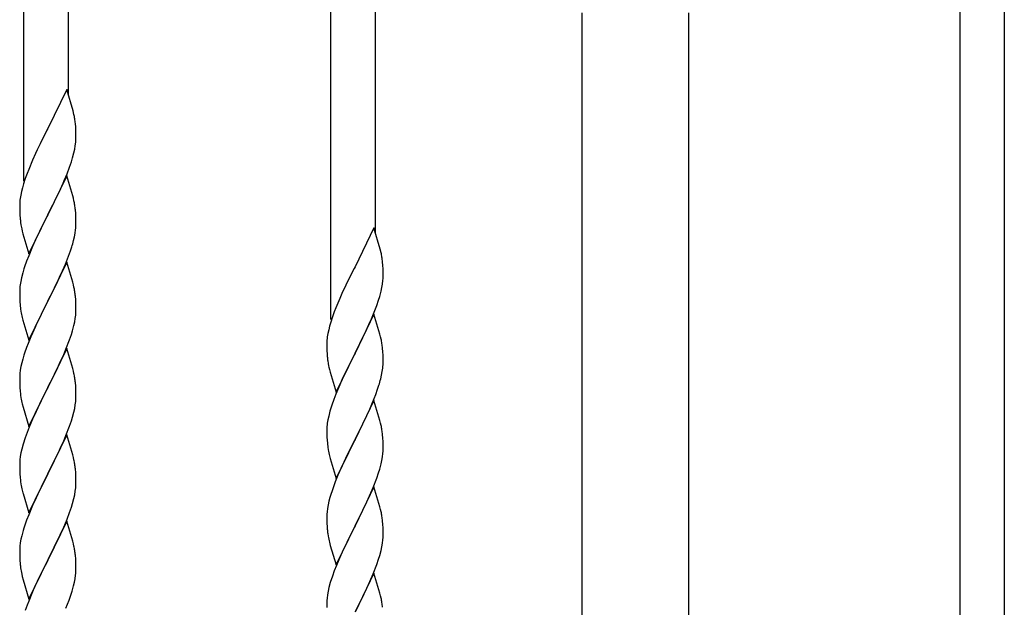
# Model space of a CAD drawing. Units: millimetres. Extents: x 250 to 8280, y 75 to 5795.
# Drawn here: x 5077 to 5452, y 1492 to 1715 of the extents above; entities that cross this region are included whole.
import ezdxf

# ---------------------------------------------------------------- set-up
doc = ezdxf.new("R2010")
doc.units = ezdxf.units.MM
doc.layers.add('YKK_A1', color=4, linetype='Continuous', lineweight=30)

msp = doc.modelspace()

# ---------------------------------------------------------------- linework, layer by layer
at = {"layer": 'YKK_A1', "linetype": 'Continuous', "ltscale": 0.5}
for p, q in [((5078.46, 1653.73), (5078.46, 1895.05)), ((5095.46, 1686.64), (5095.46, 1887.4)), ((5195.46, 1601.08), (5195.46, 1842.4)), ((5212.46, 1633.98), (5212.46, 1834.75)), ((5434.96, 1787.85), (5434.96, 927.85)), ((5451.96, 1787.85), (5451.96, 927.85)), ((5291.21, 959), (5291.21, 1717.85)), ((5331.71, 1717.85), (5331.71, 959.79)), ((5094.86, 1688.68), (5087.64, 1673.82)), ((5097.25, 1680.55), (5094.86, 1688.68)), ((5097.59, 1679.14), (5097.25, 1680.55)), ((5087.3, 1673.15), (5084.69, 1667.96)), ((5087.64, 1673.82), (5087.3, 1673.15)), ((5098.25, 1674.27), (5098.14, 1675.68)), ((5098.31, 1673.03), (5098.25, 1674.27)), ((5098.35, 1671.3), (5098.31, 1673.03)), ((5098.28, 1668.53), (5098.34, 1669.36)), ((5098.34, 1669.36), (5098.36, 1670.15)), ((5098.36, 1670.15), (5098.35, 1671.3)), ((5083.58, 1665.66), (5082.91, 1664.22)), ((5084.69, 1667.96), (5083.58, 1665.66)), ((5097.56, 1664.48), (5097.87, 1665.88)), ((5097.87, 1665.88), (5098.11, 1667.23)), ((5098.11, 1667.23), (5098.28, 1668.53)), ((5081.81, 1661.76), (5080.34, 1658.23)), ((5082.91, 1664.22), (5081.81, 1661.76)), ((5096.59, 1661.08), (5097.04, 1662.56)), ((5097.04, 1662.56), (5097.56, 1664.48)), ((5080.34, 1658.23), (5079.75, 1656.71)), ((5094.94, 1656.54), (5095.9, 1659.07)), ((5095.9, 1659.07), (5096.59, 1661.08)), ((5079.02, 1654.69), (5078.38, 1652.71)), ((5079.75, 1656.71), (5079.02, 1654.69)), ((5094.86, 1655.81), (5087.64, 1640.95)), ((5093.47, 1653.01), (5093.9, 1654.01)), ((5093.9, 1654.01), (5094.94, 1656.54)), ((5097.13, 1648.16), (5094.86, 1655.81)), ((5077.96, 1651.25), (5077.61, 1649.82)), ((5078.38, 1652.71), (5077.96, 1651.25)), ((5091.92, 1649.59), (5093.47, 1653.01)), ((5077.32, 1648.44), (5077.1, 1647.1)), ((5077.61, 1649.82), (5077.32, 1648.44)), ((5089.52, 1644.67), (5091.92, 1649.59)), ((5097.38, 1647.21), (5097.13, 1648.16)), ((5097.59, 1646.27), (5097.38, 1647.21)), ((5076.97, 1645.83), (5076.92, 1645.01)), ((5076.92, 1645.01), (5076.92, 1644.62)), ((5076.92, 1644.62), (5076.94, 1642.76)), ((5076.94, 1642.76), (5076.97, 1641.75)), ((5087.81, 1641.28), (5089.52, 1644.67)), ((5098.25, 1641.4), (5098.14, 1642.81)), ((5076.97, 1641.75), (5077.01, 1640.8)), ((5077.01, 1640.8), (5077.09, 1639.64)), ((5080.41, 1626.09), (5087.64, 1640.95)), ((5087.3, 1640.28), (5084.47, 1634.64)), ((5087.64, 1640.95), (5087.3, 1640.28)), ((5087.64, 1640.95), (5087.81, 1641.28)), ((5098.31, 1640.16), (5098.25, 1641.4)), ((5098.35, 1638.43), (5098.31, 1640.16)), ((5077.26, 1638.05), (5077.41, 1637.06)), ((5077.41, 1637.06), (5077.58, 1636.11)), ((5077.58, 1636.11), (5077.68, 1635.64)), ((5077.68, 1635.64), (5077.9, 1634.7)), ((5098.04, 1633.91), (5098.23, 1635.23)), ((5098.34, 1636.48), (5098.36, 1637.28)), ((5098.36, 1637.28), (5098.35, 1638.43)), ((5211.86, 1636.02), (5204.64, 1621.17)), ((5214.25, 1627.9), (5211.86, 1636.02)), ((5077.9, 1634.7), (5078.15, 1633.74)), ((5078.15, 1633.74), (5080.41, 1626.09)), ((5084.47, 1634.64), (5082.91, 1631.35)), ((5097.44, 1631.13), (5097.78, 1632.55)), ((5097.78, 1632.55), (5098.04, 1633.91)), ((5081.81, 1628.89), (5080.34, 1625.36)), ((5082.91, 1631.35), (5081.81, 1628.89)), ((5096.25, 1627.21), (5096.74, 1628.7)), ((5214.59, 1626.48), (5214.25, 1627.9)), ((5080.34, 1625.36), (5079.56, 1623.33)), ((5094.33, 1622.15), (5095.53, 1625.19)), ((5095.53, 1625.19), (5096.25, 1627.21)), ((5078.53, 1620.33), (5078.1, 1618.86)), ((5094.86, 1622.94), (5087.64, 1608.08)), ((5093.25, 1619.64), (5094.33, 1622.15)), ((5097.13, 1615.3), (5094.86, 1622.94)), ((5204.3, 1620.5), (5201.69, 1615.3)), ((5204.64, 1621.17), (5204.3, 1620.5)), ((5215.25, 1621.62), (5215.14, 1623.03)), ((5215.31, 1620.37), (5215.25, 1621.62)), ((5215.35, 1618.65), (5215.31, 1620.37)), ((5077.61, 1616.95), (5077.32, 1615.56)), ((5078.1, 1618.86), (5077.61, 1616.95)), ((5091.03, 1614.85), (5092.14, 1617.2)), ((5092.14, 1617.2), (5093.25, 1619.64)), ((5215.28, 1615.87), (5215.34, 1616.7)), ((5215.34, 1616.7), (5215.36, 1617.5)), ((5215.36, 1617.5), (5215.35, 1618.65)), ((5076.97, 1612.96), (5076.92, 1612.14)), ((5077.32, 1615.56), (5077.1, 1614.23)), ((5089.52, 1611.8), (5091.03, 1614.85)), ((5097.38, 1614.34), (5097.13, 1615.3)), ((5097.59, 1613.4), (5097.38, 1614.34)), ((5200.58, 1613), (5199.91, 1611.57)), ((5201.69, 1615.3), (5200.58, 1613)), ((5214.56, 1611.83), (5214.87, 1613.22)), ((5214.87, 1613.22), (5215.11, 1614.58)), ((5215.11, 1614.58), (5215.28, 1615.87)), ((5076.92, 1612.14), (5076.92, 1611.74)), ((5076.92, 1611.74), (5076.94, 1609.88)), ((5076.94, 1609.88), (5076.97, 1608.87)), ((5087.81, 1608.41), (5089.52, 1611.8)), ((5098.25, 1608.53), (5098.14, 1609.95)), ((5198.81, 1609.11), (5197.34, 1605.58)), ((5199.91, 1611.57), (5198.81, 1609.11)), ((5213.59, 1608.42), (5214.04, 1609.9)), ((5214.04, 1609.9), (5214.56, 1611.83)), ((5076.97, 1608.87), (5077.01, 1607.93)), ((5077.01, 1607.93), (5077.11, 1606.49)), ((5077.11, 1606.49), (5077.26, 1605.18)), ((5080.41, 1593.22), (5087.64, 1608.08)), ((5087.47, 1607.75), (5084.69, 1602.22)), ((5087.64, 1608.08), (5087.47, 1607.75)), ((5087.64, 1608.08), (5087.81, 1608.41)), ((5098.31, 1607.29), (5098.25, 1608.53)), ((5098.35, 1605.56), (5098.31, 1607.29)), ((5098.36, 1604.42), (5098.35, 1605.56)), ((5197.34, 1605.58), (5196.75, 1604.06)), ((5211.94, 1603.89), (5212.9, 1606.42)), ((5212.9, 1606.42), (5213.59, 1608.42)), ((5077.26, 1605.18), (5077.41, 1604.19)), ((5077.9, 1601.82), (5078.15, 1600.87)), ((5084.69, 1602.22), (5083.36, 1599.44)), ((5097.87, 1600.14), (5098.11, 1601.49)), ((5098.11, 1601.49), (5098.28, 1602.79)), ((5098.28, 1602.79), (5098.34, 1603.62)), ((5098.34, 1603.62), (5098.36, 1604.42)), ((5196.02, 1602.04), (5195.38, 1600.05)), ((5196.75, 1604.06), (5196.02, 1602.04)), ((5211.86, 1603.15), (5204.64, 1588.29)), ((5210.9, 1601.36), (5211.94, 1603.89)), ((5214.13, 1595.51), (5211.86, 1603.15)), ((5078.15, 1600.87), (5080.41, 1593.22)), ((5082.91, 1598.48), (5081.16, 1594.52)), ((5083.36, 1599.44), (5082.91, 1598.48)), ((5097.04, 1596.82), (5097.56, 1598.74)), ((5097.56, 1598.74), (5097.87, 1600.14)), ((5194.96, 1598.59), (5194.61, 1597.17)), ((5195.38, 1600.05), (5194.96, 1598.59)), ((5208.92, 1596.94), (5210.47, 1600.36)), ((5210.47, 1600.36), (5210.9, 1601.36)), ((5081.16, 1594.52), (5080.14, 1591.99)), ((5095.9, 1593.33), (5096.59, 1595.34)), ((5096.59, 1595.34), (5097.04, 1596.82)), ((5194.32, 1595.78), (5194.1, 1594.45)), ((5194.61, 1597.17), (5194.32, 1595.78)), ((5206.52, 1592.01), (5208.92, 1596.94)), ((5214.38, 1594.55), (5214.13, 1595.51)), ((5214.59, 1593.61), (5214.38, 1594.55)), ((5080.14, 1591.99), (5079.56, 1590.47)), ((5094.53, 1589.79), (5095.9, 1593.33)), ((5193.97, 1593.17), (5193.92, 1592.36)), ((5193.92, 1592.36), (5193.92, 1591.96)), ((5193.92, 1591.96), (5193.94, 1590.1)), ((5204.81, 1588.63), (5206.52, 1592.01)), ((5078.53, 1587.46), (5078.1, 1585.99)), ((5094.86, 1590.07), (5087.64, 1575.21)), ((5092.14, 1584.33), (5093.69, 1587.77)), ((5093.69, 1587.77), (5094.53, 1589.79)), ((5097.13, 1582.42), (5094.86, 1590.07)), ((5193.94, 1590.1), (5193.97, 1589.09)), ((5193.97, 1589.09), (5194.01, 1588.15)), ((5194.01, 1588.15), (5194.09, 1586.98)), ((5197.41, 1573.44), (5204.64, 1588.29)), ((5204.3, 1587.62), (5201.47, 1581.98)), ((5204.64, 1588.29), (5204.3, 1587.62)), ((5204.64, 1588.29), (5204.81, 1588.63)), ((5215.25, 1588.75), (5215.14, 1590.16)), ((5215.31, 1587.5), (5215.25, 1588.75)), ((5215.35, 1585.77), (5215.31, 1587.5)), ((5077.4, 1583.15), (5077.16, 1581.8)), ((5077.72, 1584.55), (5077.4, 1583.15)), ((5078.1, 1585.99), (5077.72, 1584.55)), ((5091.03, 1581.98), (5092.14, 1584.33)), ((5194.26, 1585.39), (5194.41, 1584.4)), ((5194.41, 1584.4), (5194.58, 1583.45)), ((5194.58, 1583.45), (5194.68, 1582.98)), ((5194.68, 1582.98), (5194.9, 1582.04)), ((5215.34, 1583.83), (5215.36, 1584.63)), ((5215.36, 1584.63), (5215.35, 1585.77)), ((5076.94, 1579.68), (5076.92, 1578.88)), ((5077, 1580.51), (5076.94, 1579.68)), ((5077.16, 1581.8), (5077, 1580.51)), ((5089.52, 1578.93), (5091.03, 1581.98)), ((5097.38, 1581.47), (5097.13, 1582.42)), ((5097.59, 1580.53), (5097.38, 1581.47)), ((5194.9, 1582.04), (5195.15, 1581.08)), ((5195.15, 1581.08), (5197.41, 1573.44)), ((5201.47, 1581.98), (5199.91, 1578.7)), ((5214.44, 1578.48), (5214.78, 1579.89)), ((5214.78, 1579.89), (5215.04, 1581.26)), ((5215.04, 1581.26), (5215.23, 1582.57)), ((5076.92, 1578.88), (5076.94, 1577.02)), ((5076.94, 1577.02), (5076.97, 1576.01)), ((5076.97, 1576.01), (5077.01, 1575.07)), ((5080.41, 1560.35), (5087.64, 1575.21)), ((5087.64, 1575.21), (5087.3, 1574.54)), ((5087.64, 1575.21), (5087.81, 1575.54)), ((5087.81, 1575.54), (5089.52, 1578.93)), ((5098.25, 1575.66), (5098.14, 1577.07)), ((5098.31, 1574.42), (5098.25, 1575.66)), ((5198.81, 1576.23), (5197.34, 1572.71)), ((5199.91, 1578.7), (5198.81, 1576.23)), ((5213.25, 1574.55), (5213.74, 1576.05)), ((5077.01, 1575.07), (5077.09, 1573.9)), ((5077.26, 1572.31), (5077.41, 1571.32)), ((5087.3, 1574.54), (5084.47, 1568.9)), ((5098.35, 1572.69), (5098.31, 1574.42)), ((5098.34, 1570.75), (5098.36, 1571.55)), ((5098.36, 1571.55), (5098.35, 1572.69)), ((5197.34, 1572.71), (5196.56, 1570.68)), ((5211.33, 1569.5), (5212.53, 1572.54)), ((5212.53, 1572.54), (5213.25, 1574.55)), ((5077.9, 1568.96), (5078.21, 1567.76)), ((5078.21, 1567.76), (5080.41, 1560.35)), ((5084.47, 1568.9), (5083.14, 1566.1)), ((5097.87, 1567.27), (5098.11, 1568.62)), ((5098.11, 1568.62), (5098.28, 1569.92)), ((5098.28, 1569.92), (5098.34, 1570.75)), ((5211.86, 1570.29), (5204.64, 1555.42)), ((5210.25, 1566.99), (5211.33, 1569.5)), ((5214.13, 1562.64), (5211.86, 1570.29)), ((5083.14, 1566.1), (5081.81, 1563.15)), ((5096.59, 1562.47), (5097.04, 1563.95)), ((5097.04, 1563.95), (5097.56, 1565.87)), ((5097.56, 1565.87), (5097.87, 1567.27)), ((5194.61, 1564.29), (5194.32, 1562.91)), ((5195.1, 1566.2), (5194.61, 1564.29)), ((5195.53, 1567.67), (5195.1, 1566.2)), ((5208.03, 1562.2), (5209.14, 1564.54)), ((5209.14, 1564.54), (5210.25, 1566.99)), ((5081.81, 1563.15), (5080.54, 1560.13)), ((5094.53, 1556.92), (5095.9, 1560.46)), ((5095.9, 1560.46), (5096.59, 1562.47)), ((5193.97, 1560.3), (5193.92, 1559.49)), ((5194.32, 1562.91), (5194.1, 1561.58)), ((5206.52, 1559.14), (5208.03, 1562.2)), ((5214.38, 1561.68), (5214.13, 1562.64)), ((5214.59, 1560.75), (5214.38, 1561.68)), ((5079.75, 1558.1), (5079.02, 1556.09)), ((5080.54, 1560.13), (5079.75, 1558.1)), ((5094.86, 1557.2), (5087.64, 1542.34)), ((5093.69, 1554.91), (5094.53, 1556.92)), ((5097.13, 1549.56), (5094.86, 1557.2)), ((5193.92, 1559.49), (5193.92, 1559.09)), ((5193.92, 1559.09), (5193.94, 1557.23)), ((5193.94, 1557.23), (5193.97, 1556.22)), ((5204.81, 1555.75), (5206.52, 1559.14)), ((5215.25, 1555.88), (5215.14, 1557.29)), ((5078.24, 1553.61), (5077.72, 1551.68)), ((5079.02, 1556.09), (5078.24, 1553.61)), ((5092.36, 1551.95), (5093.69, 1554.91)), ((5193.97, 1556.22), (5194.01, 1555.28)), ((5194.01, 1555.28), (5194.11, 1553.84)), ((5194.11, 1553.84), (5194.26, 1552.52)), ((5197.41, 1540.57), (5204.64, 1555.42)), ((5204.47, 1555.09), (5201.69, 1549.56)), ((5204.64, 1555.42), (5204.47, 1555.09)), ((5204.64, 1555.42), (5204.81, 1555.75)), ((5215.31, 1554.63), (5215.25, 1555.88)), ((5215.35, 1552.91), (5215.31, 1554.63)), ((5215.36, 1551.76), (5215.35, 1552.91)), ((5077.4, 1550.28), (5077.16, 1548.93)), ((5077.72, 1551.68), (5077.4, 1550.28)), ((5090.59, 1548.21), (5091.69, 1550.51)), ((5091.69, 1550.51), (5092.36, 1551.95)), ((5097.38, 1548.6), (5097.13, 1549.56)), ((5194.26, 1552.52), (5194.41, 1551.53)), ((5194.9, 1549.17), (5195.15, 1548.21)), ((5201.69, 1549.56), (5200.36, 1546.79)), ((5215.11, 1548.84), (5215.28, 1550.13)), ((5215.28, 1550.13), (5215.34, 1550.96)), ((5215.34, 1550.96), (5215.36, 1551.76)), ((5076.94, 1546.81), (5076.92, 1546.01)), ((5076.92, 1546.01), (5076.94, 1544.15)), ((5077, 1547.64), (5076.94, 1546.81)), ((5077.16, 1548.93), (5077, 1547.64)), ((5087.81, 1542.68), (5090.59, 1548.21)), ((5097.59, 1547.66), (5097.38, 1548.6)), ((5195.15, 1548.21), (5197.41, 1540.57)), ((5199.91, 1545.83), (5198.16, 1541.86)), ((5200.36, 1546.79), (5199.91, 1545.83)), ((5214.04, 1544.16), (5214.56, 1546.09)), ((5214.56, 1546.09), (5214.87, 1547.48)), ((5214.87, 1547.48), (5215.11, 1548.84)), ((5076.94, 1544.15), (5076.97, 1543.14)), ((5076.97, 1543.14), (5077.01, 1542.2)), ((5077.01, 1542.2), (5077.09, 1541.03)), ((5080.41, 1527.48), (5087.64, 1542.34)), ((5087.47, 1542.01), (5084.47, 1536.03)), ((5087.64, 1542.34), (5087.47, 1542.01)), ((5087.64, 1542.34), (5087.81, 1542.68)), ((5098.25, 1542.79), (5098.14, 1544.21)), ((5098.31, 1541.55), (5098.25, 1542.79)), ((5098.35, 1539.82), (5098.31, 1541.55)), ((5198.16, 1541.86), (5197.14, 1539.33)), ((5212.9, 1540.68), (5213.59, 1542.68)), ((5213.59, 1542.68), (5214.04, 1544.16)), ((5077.26, 1539.44), (5077.41, 1538.45)), ((5098.28, 1537.05), (5098.34, 1537.88)), ((5098.34, 1537.88), (5098.36, 1538.68)), ((5098.36, 1538.68), (5098.35, 1539.82)), ((5197.14, 1539.33), (5196.56, 1537.81)), ((5211.53, 1537.13), (5212.9, 1540.68)), ((5077.9, 1536.09), (5078.15, 1535.13)), ((5078.15, 1535.13), (5078.21, 1534.89)), ((5078.21, 1534.89), (5080.41, 1527.48)), ((5084.47, 1536.03), (5083.14, 1533.23)), ((5097.56, 1533), (5097.87, 1534.4)), ((5097.87, 1534.4), (5098.11, 1535.75)), ((5098.11, 1535.75), (5098.28, 1537.05)), ((5195.53, 1534.81), (5195.1, 1533.34)), ((5211.86, 1537.41), (5204.64, 1522.56)), ((5209.14, 1531.68), (5210.69, 1535.12)), ((5210.69, 1535.12), (5211.53, 1537.13)), ((5214.13, 1529.77), (5211.86, 1537.41)), ((5081.81, 1530.28), (5080.34, 1526.75)), ((5083.14, 1533.23), (5081.81, 1530.28)), ((5096.59, 1529.6), (5097.04, 1531.08)), ((5097.04, 1531.08), (5097.56, 1533)), ((5194.4, 1530.5), (5194.16, 1529.15)), ((5194.72, 1531.9), (5194.4, 1530.5)), ((5195.1, 1533.34), (5194.72, 1531.9)), ((5208.03, 1529.33), (5209.14, 1531.68)), ((5080.34, 1526.75), (5079.56, 1524.73)), ((5094.94, 1525.06), (5095.9, 1527.6)), ((5095.9, 1527.6), (5096.59, 1529.6)), ((5193.94, 1527.02), (5193.92, 1526.22)), ((5194, 1527.85), (5193.94, 1527.02)), ((5194.16, 1529.15), (5194, 1527.85)), ((5206.52, 1526.27), (5208.03, 1529.33)), ((5214.38, 1528.81), (5214.13, 1529.77)), ((5214.59, 1527.87), (5214.38, 1528.81)), ((5094.86, 1524.33), (5087.64, 1509.47)), ((5093.69, 1522.04), (5094.94, 1525.06)), ((5097.13, 1516.69), (5094.86, 1524.33)), ((5193.92, 1526.22), (5193.94, 1524.36)), ((5193.94, 1524.36), (5193.97, 1523.35)), ((5193.97, 1523.35), (5194.01, 1522.41)), ((5204.64, 1522.56), (5204.81, 1522.89)), ((5204.81, 1522.89), (5206.52, 1526.27)), ((5215.25, 1523.01), (5215.14, 1524.42)), ((5215.31, 1521.76), (5215.25, 1523.01)), ((5078.24, 1520.74), (5077.72, 1518.81)), ((5078.53, 1521.72), (5078.24, 1520.74)), ((5087.81, 1509.8), (5092.36, 1519.08)), ((5092.36, 1519.08), (5093.69, 1522.04)), ((5194.01, 1522.41), (5194.09, 1521.25)), ((5194.26, 1519.65), (5194.41, 1518.67)), ((5197.41, 1507.7), (5204.64, 1522.56)), ((5204.3, 1521.88), (5201.47, 1516.24)), ((5204.64, 1522.56), (5204.3, 1521.88)), ((5215.35, 1520.04), (5215.31, 1521.76)), ((5215.36, 1518.89), (5215.35, 1520.04)), ((5077.16, 1516.06), (5077, 1514.77)), ((5077.4, 1517.42), (5077.16, 1516.06)), ((5077.72, 1518.81), (5077.4, 1517.42)), ((5097.38, 1515.73), (5097.13, 1516.69)), ((5097.59, 1514.79), (5097.38, 1515.73)), ((5194.9, 1516.3), (5195.21, 1515.1)), ((5201.47, 1516.24), (5200.14, 1513.44)), ((5214.87, 1514.61), (5215.11, 1515.97)), ((5215.11, 1515.97), (5215.28, 1517.26)), ((5215.28, 1517.26), (5215.34, 1518.09)), ((5215.34, 1518.09), (5215.36, 1518.89)), ((5076.94, 1513.94), (5076.92, 1513.14)), ((5076.92, 1513.14), (5076.94, 1511.28)), ((5077, 1514.77), (5076.94, 1513.94)), ((5195.21, 1515.1), (5197.41, 1507.7)), ((5200.14, 1513.44), (5198.81, 1510.5)), ((5214.04, 1511.29), (5214.56, 1513.22)), ((5214.56, 1513.22), (5214.87, 1514.61)), ((5076.94, 1511.28), (5076.97, 1510.27)), ((5076.97, 1510.27), (5077.01, 1509.33)), ((5077.01, 1509.33), (5077.09, 1508.16)), ((5080.41, 1494.61), (5087.64, 1509.47)), ((5087.47, 1509.14), (5085.75, 1505.76)), ((5087.64, 1509.47), (5087.47, 1509.14)), ((5087.64, 1509.47), (5087.81, 1509.8)), ((5098.25, 1509.93), (5098.14, 1511.34)), ((5098.31, 1508.69), (5098.25, 1509.93)), ((5098.35, 1506.96), (5098.31, 1508.69)), ((5198.81, 1510.5), (5197.54, 1507.48)), ((5211.53, 1504.27), (5212.9, 1507.81)), ((5212.9, 1507.81), (5213.59, 1509.81)), ((5213.59, 1509.81), (5214.04, 1511.29)), ((5077.68, 1504.16), (5077.9, 1503.22)), ((5085.75, 1505.76), (5083.58, 1501.31)), ((5098.34, 1505.01), (5098.36, 1505.81)), ((5098.36, 1505.81), (5098.35, 1506.96)), ((5196.75, 1505.45), (5196.02, 1503.43)), ((5197.54, 1507.48), (5196.75, 1505.45)), ((5211.86, 1504.55), (5204.64, 1489.69)), ((5210.69, 1502.25), (5211.53, 1504.27)), ((5214.13, 1496.9), (5211.86, 1504.55)), ((5077.9, 1503.22), (5078.21, 1502.02)), ((5078.21, 1502.02), (5080.41, 1494.61)), ((5083.58, 1501.31), (5082.47, 1498.9)), ((5097.44, 1499.66), (5097.78, 1501.07)), ((5097.78, 1501.07), (5098.04, 1502.44)), ((5098.04, 1502.44), (5098.23, 1503.76)), ((5195.24, 1500.95), (5194.72, 1499.03)), ((5196.02, 1503.43), (5195.24, 1500.95)), ((5209.36, 1499.29), (5210.69, 1502.25)), ((5081.81, 1497.42), (5080.34, 1493.89)), ((5082.47, 1498.9), (5081.81, 1497.42)), ((5096.42, 1496.23), (5096.9, 1497.72)), ((5096.9, 1497.72), (5097.44, 1499.66)), ((5194.4, 1497.63), (5194.16, 1496.28)), ((5194.72, 1499.03), (5194.4, 1497.63)), ((5207.59, 1495.56), (5208.69, 1497.86)), ((5208.69, 1497.86), (5209.36, 1499.29)), ((5214.38, 1495.95), (5214.13, 1496.9)), ((5080.34, 1493.89), (5079.75, 1492.37)), ((5094.53, 1491.18), (5095.72, 1494.22)), ((5095.72, 1494.22), (5096.42, 1496.23)), ((5193.94, 1494.15), (5193.92, 1493.35)), ((5193.92, 1493.35), (5193.94, 1491.49)), ((5194, 1494.98), (5193.94, 1494.15)), ((5194.16, 1496.28), (5194, 1494.98)), ((5204.81, 1490.02), (5207.59, 1495.56)), ((5214.59, 1495.01), (5214.38, 1495.95)), ((5079.75, 1492.37), (5079.02, 1490.35))]:
    msp.add_line(p, q, dxfattribs=at)
for centre, radius, start, end in [((5056.13, 1670.43), 42.37, 9.5672, 11.859), ((5053.28, 1670.83), 45.12, 6.176, 8.4678), ((5108.9, 1643.22), 32.04, 173.0323, 175.3241), ((5056.13, 1637.56), 42.37, 9.5672, 11.859), ((5053.28, 1637.96), 45.12, 6.176, 8.4678), ((5116.92, 1643.09), 39.98, 184.9569, 187.2487), ((5066.91, 1638.48), 31.49, 354.0716, 356.3633), ((5036.35, 1647.42), 63.23, 342.7842, 345.076), ((5173.13, 1617.78), 42.37, 9.5672, 11.859), ((5170.28, 1618.17), 45.12, 6.176, 8.4678), ((5154.17, 1596.08), 79.42, 159.9344, 162.2261), ((5108.9, 1610.35), 32.04, 173.0323, 175.3241), ((5056, 1604.7), 42.49, 9.5359, 11.8277), ((5053.4, 1605.09), 45, 6.1963, 8.4881), ((5136.77, 1615.26), 60.39, 190.5595, 192.8513), ((5225.9, 1590.56), 32.04, 173.0323, 175.3241), ((5154.17, 1563.22), 79.42, 159.9344, 162.2261), ((5173.13, 1584.91), 42.37, 9.5672, 11.859), ((5170.28, 1585.3), 45.12, 6.176, 8.4678), ((5233.92, 1590.44), 39.98, 184.9569, 187.2487), ((5183.91, 1585.83), 31.49, 354.0716, 356.3633), ((5056.13, 1571.82), 42.37, 9.5672, 11.859), ((5053.28, 1572.22), 45.12, 6.176, 8.4678), ((5153.35, 1594.76), 63.23, 342.7842, 345.076), ((5117.05, 1577.36), 40.1, 184.9379, 187.2297), ((5136.77, 1582.39), 60.39, 190.5595, 192.8513), ((5271.17, 1543.43), 79.42, 159.9344, 162.2261), ((5225.9, 1557.69), 32.04, 173.0323, 175.3241), ((5173, 1552.04), 42.49, 9.5359, 11.8277), ((5170.4, 1552.44), 45, 6.1963, 8.4881), ((5253.77, 1562.6), 60.39, 190.5595, 192.8513), ((5056.13, 1538.96), 42.37, 9.5672, 11.859), ((5053.28, 1539.36), 45.12, 6.176, 8.4678), ((5116.92, 1544.49), 39.98, 184.9569, 187.2487), ((5136.77, 1549.52), 60.39, 190.5595, 192.8513), ((5271.17, 1510.56), 79.42, 159.9344, 162.2261), ((5173.13, 1519.17), 42.37, 9.5672, 11.859), ((5154.17, 1497.48), 79.42, 159.9344, 162.2261), ((5170.28, 1519.56), 45.12, 6.176, 8.4678), ((5234.05, 1524.7), 40.1, 184.9379, 187.2297), ((5253.77, 1529.74), 60.39, 190.5595, 192.8513), ((5056.13, 1506.09), 42.37, 9.5672, 11.859), ((5053.4, 1506.49), 45, 6.1963, 8.4881), ((5116.92, 1511.62), 39.98, 184.9569, 187.2487), ((5137.84, 1515.87), 61.29, 188.7199, 191.0117), ((5066.91, 1507.01), 31.49, 354.0716, 356.3633), ((5173.13, 1486.3), 42.37, 9.5672, 11.859), ((5170.28, 1486.7), 45.12, 6.176, 8.4678)]:
    msp.add_arc(centre, radius, start, end, dxfattribs=at)

doc.saveas('drawing.dxf')
